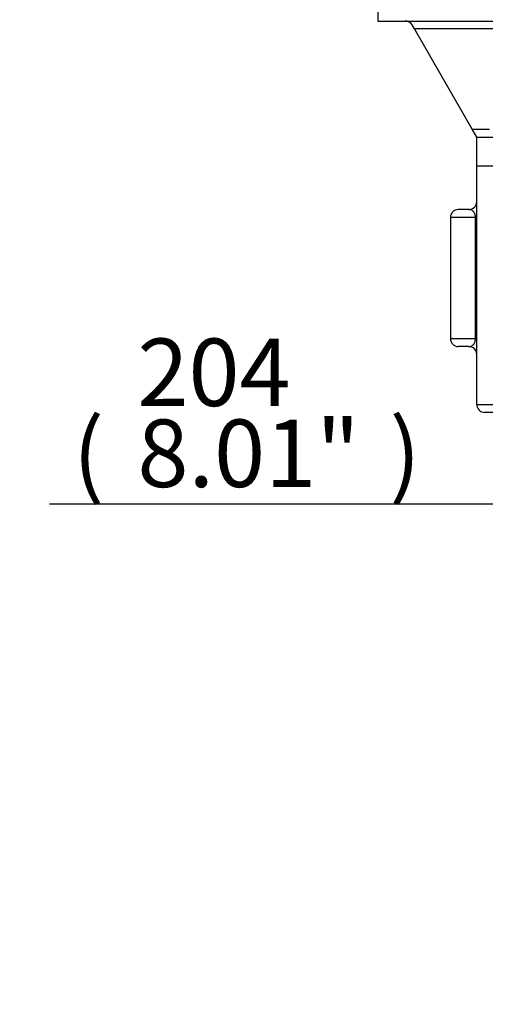
# Model space of a CAD drawing. Units: millimetres. Extents: x 0 to 594, y 0 to 420.
# Drawn here: x 94 to 116, y 184 to 231 of the extents above; entities that cross this region are included whole.
import ezdxf
from ezdxf.enums import TextEntityAlignment as Align

# ---------------------------------------------------------------- set-up
doc = ezdxf.new("R2010")
doc.units = ezdxf.units.MM
for name, color, linetype in [('Default', 7, 'Continuous'), ('GB-IS5-INFLG_F14', 7, 'Continuous'), ('GB-IW11-SPURBOX_', 7, 'Continuous'), ('TSH-1', 7, 'Continuous')]:
    doc.layers.add(name, color=color, linetype=linetype)
doc.styles.add('SEACAD_Arial', font='arial.ttf')
doc.dimstyles.new('ISO-InstDr', dxfattribs={"dimtxt": 3.2, "dimasz": 4.48, "dimexe": 1.6, "dimexo": 1.6, "dimgap": 0.8, "dimtad": 1, "dimdec": 0, "dimlfac": 8, "dimzin": 0, "dimdsep": 46, "dimtxsty": 'SEACAD_Arial', "dimblk1": '_SE_FILLED', "dimblk2": '_SE_FILLED', "dimsah": 1, "dimcen": 1.6, "dimadec": 0, "dimazin": 0, "dimtfac": 0.5, "dimtofl": 0, "dimtmove": 0, "dimatfit": 3, "dimfxl": 1, "dimtzin": 0, "dimarcsym": 0})

# ---------------------------------------------------------------- blocks, each defined once
blk = doc.blocks.new('SE3')
at = {"layer": 'GB-IS5-INFLG_F14', "color": 7, "linetype": 'Continuous'}
for p, q in [((110.975, 232.57), (110.975, 230.695)), ((110.975, 230.695), (132.85, 230.695)), ((112.701, 230.32), (112.593, 230.508)), ((115.446, 225.567), (112.701, 230.32)), ((116.799, 230.32), (112.701, 230.32)), ((115.446, 225.567), (116.272, 225.567)), ((115.662, 225.192), (115.446, 225.567)), ((115.662, 223.817), (115.662, 225.192)), ((115.662, 225.192), (117.225, 225.192))]:
    blk.add_line(p, q, dxfattribs=at)
blk.add_arc((112.268, 230.32), 0.375, 30, 90, dxfattribs=at)
at = {"layer": 'GB-IW11-SPURBOX_', "color": 7, "linetype": 'Continuous'}
for p, q in [((116.912, 223.817), (115.662, 223.817)), ((115.662, 212.505), (115.662, 223.817)), ((115.603, 221.38), (114.412, 221.38)), ((114.412, 221.38), (114.412, 215.63)), ((115.287, 221.755), (114.787, 221.755)), ((115.603, 221.38), (115.662, 221.38)), ((115.603, 215.63), (115.603, 221.38)), ((114.412, 215.63), (115.603, 215.63)), ((115.603, 215.63), (115.662, 215.63)), ((115.287, 215.255), (114.787, 215.255)), ((115.662, 212.505), (116.912, 212.505)), ((116.912, 212.13), (116.037, 212.13))]:
    blk.add_line(p, q, dxfattribs=at)
for centre, start, end in [((115.287, 222.13), 270, 0), ((114.787, 221.38), 90, 180), ((114.787, 215.63), 180, 270), ((115.287, 214.88), 0, 90), ((116.037, 212.505), 180, 270)]:
    blk.add_arc(centre, 0.375, start, end, dxfattribs=at)
for points, knots in [([(115.603, 221.38), (115.603, 221.397), (115.602, 221.413), (115.599, 221.445), (115.596, 221.459), (115.589, 221.498), (115.582, 221.519), (115.569, 221.557), (115.562, 221.572), (115.548, 221.6), (115.54, 221.612), (115.518, 221.644), (115.503, 221.661), (115.474, 221.689), (115.46, 221.7), (115.417, 221.728), (115.389, 221.739), (115.336, 221.752), (115.311, 221.755), (115.287, 221.755)], [0, 0, 0, 0, 0.03125, 0.03125, 0.0625, 0.0625, 0.125, 0.125, 0.1875, 0.1875, 0.25, 0.25, 0.375, 0.375, 0.5, 0.5, 0.75, 0.75, 1, 1, 1, 1]), ([(115.287, 215.255), (115.311, 215.255), (115.336, 215.257), (115.389, 215.271), (115.417, 215.282), (115.46, 215.31), (115.475, 215.321), (115.504, 215.349), (115.519, 215.366), (115.541, 215.399), (115.548, 215.411), (115.562, 215.439), (115.569, 215.454), (115.583, 215.491), (115.589, 215.513), (115.596, 215.551), (115.599, 215.566), (115.602, 215.596), (115.603, 215.613), (115.603, 215.63)], [0, 0, 0, 0, 0.25, 0.25, 0.5, 0.5, 0.625, 0.625, 0.75, 0.75, 0.8125, 0.8125, 0.875, 0.875, 0.9375, 0.9375, 0.96875, 0.96875, 1, 1, 1, 1])]:
    blk.add_open_spline(points, degree=3, knots=knots, dxfattribs=at)
blk = doc.blocks.new('DMBLK655')
at = {"layer": 'Default', "linetype": 'Continuous'}
for points in [[(55.084, 228.09), (56.578, 228.09), (55.831, 232.57)], [(55.084, 138.688), (55.831, 134.208), (56.578, 138.688)]]:
    blk.add_hatch(color=7, dxfattribs=at).paths.add_polyline_path(points)
at = {"layer": 'Default', "color": 7, "linetype": 'Continuous'}
for p, q in [((109.375, 232.57), (54.231, 232.57)), ((55.831, 134.208), (55.831, 232.57)), ((186.975, 134.208), (54.231, 134.208))]:
    blk.add_line(p, q, dxfattribs=at)
at = {"layer": 'Default', "color": 7, "linetype": 'Continuous', "style": 'SEACAD_Arial'}
for s, p in [(')', (51.831, 191.424)), ('30.98"', (51.831, 176.954)), ('787', (47.991, 176.954)), ('(', (51.831, 173.894))]:
    blk.add_text(s, height=3.2, rotation=90, dxfattribs=at).set_placement(p, align=Align.TOP_LEFT)
blk = doc.blocks.new('_SE_FILLED')
at = {"color": 0}
blk.add_line((0, 0), (-1, 0), dxfattribs=at)
blk.add_solid([(0, 0), (-1, -0.1665), (-1, 0.1665), (0, 0)], dxfattribs=at)
blk = doc.blocks.new('DMBLK658')
at = {"layer": 'Default', "linetype": 'Continuous'}
for points in [[(126.392, 207.047), (126.392, 208.54), (121.912, 207.793)], [(142.87, 207.047), (147.35, 207.793), (142.87, 208.54)]]:
    blk.add_hatch(color=7, dxfattribs=at).paths.add_polyline_path(points)
at = {"layer": 'Default', "color": 7, "linetype": 'Continuous'}
for p, q in [((121.912, 208.78), (121.912, 206.193)), ((95.378, 207.793), (147.35, 207.793))]:
    blk.add_line(p, q, dxfattribs=at)
at = {"layer": 'Default', "color": 7, "linetype": 'Continuous', "style": 'SEACAD_Arial'}
for s, p in [('204', (99.559, 215.633)), ('(', (96.498, 211.793)), (')', (111.524, 211.793)), ('8.01"', (99.559, 211.793))]:
    blk.add_text(s, height=3.2, dxfattribs=at).set_placement(p, align=Align.TOP_LEFT)

msp = doc.modelspace()

# ---------------------------------------------------------------- block references
at = {"layer": 'TSH-1'}
msp.add_blockref('SE3', (0, 0), dxfattribs=at)

# ---------------------------------------------------------------- dimensions: what is measured, and where the dimension line sits
at = {"layer": 'Default', "color": 7, "linetype": 'Continuous'}
dim = msp.add_linear_dim(base=(55.831, 232.57), p1=(194.975, 134.208), p2=(110.975, 232.57), angle=90, text='\\A1;<>', dimstyle='ISO-InstDr', override={"dimpost": '\\X'}, dxfattribs=at)
dim.commit()
dim.dimension.update_dxf_attribs({"geometry": 'DMBLK655', "text_midpoint": (55.831, 183.389), "dimtype": 160})
dim = msp.add_linear_dim(base=(147.35, 207.793), p1=(121.912, 210.38), p2=(147.35, 227.711), text='\\A1;<>', dimstyle='ISO-InstDr', override={"dimpost": '\\X'}, dxfattribs=at)
dim.commit()
dim.dimension.update_dxf_attribs({"geometry": 'DMBLK658', "text_midpoint": (114.105, 207.793), "dimtype": 160})

doc.saveas('drawing.dxf')
